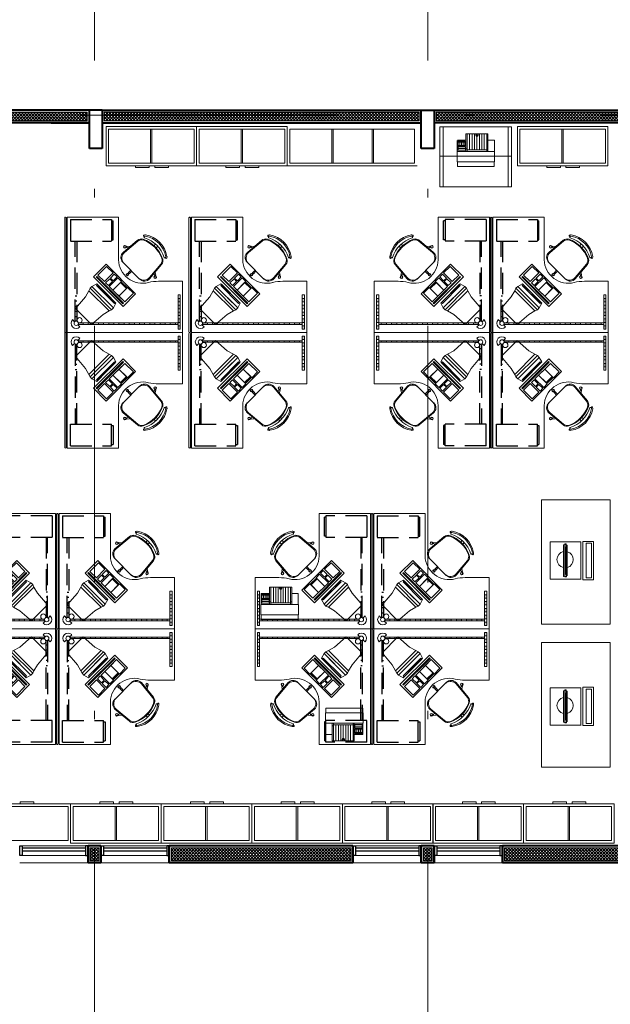
# Model space of a CAD drawing. Units: millimetres. Extents: x 761 to 936, y 232 to 307.
# Drawn here: x 807 to 814, y 240 to 252 of the extents above; entities that cross this region are included whole.
import ezdxf

# ---------------------------------------------------------------- set-up
doc = ezdxf.new("R2010")
doc.units = ezdxf.units.MM
doc.header["$MEASUREMENT"] = 0
doc.linetypes.add('DASHDOT2', pattern=[0.5, 0.25, -0.125, 0, -0.125])
doc.linetypes.add('HIDDEN', pattern=[0.375, 0.25, -0.125])
for name, color, linetype, lineweight in [('A', 32, 'Continuous', 5), ('B', 134, 'Continuous', 13), ('C', 53, 'Continuous', 15), ('D', 41, 'Continuous', 25), ('eixos', 158, 'Continuous', 5), ('enchimento', 30, 'Continuous', 5), ('G', 7, 'Continuous', 40)]:
    doc.layers.add(name, color=color, linetype=linetype, lineweight=lineweight)
doc.layers.add('H', color=251, linetype='Continuous')
doc.layers.add('PAREDE GESSO ACART', color=126, linetype='Continuous')
pattern_1 = [(45, (-5e-13, 16.614856), (-0.0176776695, 0.0176776695), []), (135, (-5e-13, 16.614856), (-0.0176776695, -0.0176776695), [])]

# ---------------------------------------------------------------- blocks, each defined once
blk = doc.blocks.new('Armario_coz')
at = {"layer": 'A'}
for p, q in [((0, 0), (0, 0.46)), ((1.06, 0.46), (0, 0.46)), ((1.06, 0), (1.06, 0.46)), ((1.06, 0), (0, 0))]:
    blk.add_line(p, q, dxfattribs=at)
for points in [[(0.503, 0), (0.343, 0), (0.343, -0.021), (0.503, -0.021)], [(0.569, 0), (0.729, 0), (0.729, -0.021), (0.569, -0.021)]]:
    blk.add_lwpolyline(points, close=True, dxfattribs=at)
at = {"layer": 'B'}
for p, q in [((0.52, 0.03), (0.52, 0.43)), ((0.537, 0.03), (0.537, 0.43))]:
    blk.add_line(p, q, dxfattribs=at)
blk.add_lwpolyline([(1.03, 0.43), (0.03, 0.43), (0.03, 0.03), (1.03, 0.03)], close=True, dxfattribs=at)
blk = doc.blocks.new('WEWEF')
at = {"layer": 'A'}
h = blk.add_hatch(color=256, dxfattribs=at)
h.paths.add_polyline_path([(0.086, -1.226), (0.086, -1.286), (0.104, -1.286), (0.104, -1.226)])
h.paths.add_polyline_path([(0.086, -1.106), (0.086, -1.166), (0.104, -1.166), (0.104, -1.106)])
h.paths.add_polyline_path([(0.086, -0.986), (0.086, -1.046), (0.104, -1.046), (0.104, -0.986)])
h.paths.add_polyline_path([(0.086, -0.866), (0.086, -0.926), (0.104, -0.926), (0.104, -0.866)])
h.paths.add_polyline_path([(0.086, -0.746), (0.086, -0.806), (0.104, -0.806), (0.104, -0.746)])
h.paths.add_polyline_path([(0.086, -0.626), (0.086, -0.686), (0.104, -0.686), (0.104, -0.626)])
h.paths.add_polyline_path([(0.086, -0.506), (0.086, -0.566), (0.104, -0.566), (0.104, -0.506)])
h.paths.add_polyline_path([(0.086, -0.386), (0.086, -0.446), (0.104, -0.446), (0.104, -0.386)])
h.paths.add_polyline_path([(0.086, -0.266), (0.086, -0.326), (0.104, -0.326), (0.104, -0.266)])
h.paths.add_polyline_path([(0.086, -0.153), (0.086, -0.206), (0.104, -0.206), (0.104, -0.153)])
h = blk.add_hatch(color=256, dxfattribs=at)
h.paths.add_polyline_path([(0.031, -1.342), (0.071, -1.342), (0.071, -1.317), (0.031, -1.317)])
h.paths.add_polyline_path([(0.111, -1.342), (0.151, -1.342), (0.151, -1.317), (0.111, -1.317)])
h.paths.add_polyline_path([(0.191, -1.342), (0.231, -1.342), (0.231, -1.317), (0.191, -1.317)])
h.paths.add_polyline_path([(0.271, -1.342), (0.311, -1.342), (0.311, -1.317), (0.271, -1.317)])
h.paths.add_polyline_path([(0.351, -1.342), (0.391, -1.342), (0.391, -1.317), (0.351, -1.317)])
at = {"color": 5, "extrusion": (0.707107, -0.707107, 0)}
blk.add_line((0.258, -0.54, 0.02), (0.258, -0.54, 0.01), dxfattribs=at)
at = {"color": 5, "linetype": 'ByBlock'}
blk.add_line((0.444, -0.821, 0.02), (0.444, -0.821), dxfattribs=at)
at = {"layer": 'A'}
for p, q in [((0.104, -0.153), (0.086, -0.153)), ((0.086, -0.153), (0.086, -1.316)), ((0.104, -1.316), (0.104, -0.153)), ((0.086, -0.926), (0.104, -0.926)), ((0.086, -0.986), (0.104, -0.986)), ((0.086, -1.046), (0.104, -1.046)), ((0.086, -1.106), (0.104, -1.106)), ((0.086, -1.166), (0.104, -1.166)), ((0.086, -1.226), (0.104, -1.226)), ((0.431, -1.317), (0.031, -1.317)), ((0.031, -1.317), (0.031, -1.342)), ((0.431, -1.342), (0.031, -1.342)), ((0.071, -1.317), (0.071, -1.342)), ((0.086, -1.286), (0.104, -1.286)), ((0.086, -1.316), (0.104, -1.316)), ((0.111, -1.317), (0.111, -1.342)), ((0.151, -1.317), (0.151, -1.342)), ((0.191, -1.317), (0.191, -1.342)), ((0.231, -1.317), (0.231, -1.342)), ((0.271, -1.317), (0.271, -1.342)), ((0.311, -1.317), (0.311, -1.342)), ((0.351, -1.317), (0.351, -1.342)), ((0.391, -1.317), (0.391, -1.342)), ((0.431, -1.317), (0.431, -1.342))]:
    blk.add_line(p, q, dxfattribs=at)
at = {"layer": 'A', "ltscale": 0.5}
for p, q in [((0.086, -0.206), (0.104, -0.206)), ((0.086, -0.266), (0.104, -0.266)), ((0.086, -0.326), (0.104, -0.326)), ((0.086, -0.386), (0.104, -0.386)), ((0.086, -0.446), (0.104, -0.446)), ((0.086, -0.506), (0.104, -0.506)), ((0.086, -0.566), (0.104, -0.566)), ((0.086, -0.626), (0.104, -0.626)), ((0.086, -0.686), (0.104, -0.686)), ((0.086, -0.746), (0.104, -0.746)), ((0.086, -0.806), (0.104, -0.806)), ((0.086, -0.866), (0.104, -0.866))]:
    blk.add_line(p, q, dxfattribs=at)
at = {"layer": 'A', "linetype": 'ByBlock'}
for p, q in [((0.985, -0.707), (0.983, -0.684)), ((1.004, -0.705), (1.002, -0.682)), ((0.671, -0.739), (0.654, -0.722)), ((0.684, -0.726), (0.667, -0.709)), ((0.681, -0.744), (0.68, -0.745)), ((0.71, -0.775), (0.68, -0.745)), ((0.69, -0.735), (0.689, -0.736)), ((0.721, -0.765), (0.69, -0.735)), ((0.981, -0.733), (0.988, -0.718)), ((0.988, -0.718), (0.99, -0.718)), ((0.997, -0.75), (1.003, -0.717)), ((1.001, -0.717), (1.003, -0.717)), ((0.651, -1.059), (0.628, -1.057)), ((0.652, -1.04), (0.629, -1.038)), ((0.695, -1.051), (0.662, -1.058)), ((0.662, -1.056), (0.662, -1.058)), ((0.678, -1.036), (0.663, -1.043)), ((0.663, -1.043), (0.663, -1.045))]:
    blk.add_line(p, q, dxfattribs=at)
for centre in [(0.682, -0.737), (0.995, -0.713), (0.658, -1.05)]:
    blk.add_circle(centre, 0.005, dxfattribs=at)
for centre, radius, start, end in [((0.994, -0.695), 0.015, 286.6334, 262.4537), ((0.669, -0.724), 0.015, 327.5463, 303.3666), ((0.682, -0.736), 0.0075, 266.8103, 3.1897), ((0.995, -0.712), 0.0075, 226.8103, 323.1897), ((0.64, -1.049), 0.015, 7.5463, 343.3666), ((0.658, -1.05), 0.0075, 306.8103, 43.1897)]:
    blk.add_arc(centre, radius, start, end, dxfattribs=at)
at = {"layer": 'B'}
for p, q in [((-0.009, 0), (-0.009, 0)), ((1.332, 0.009), (0, 0.009)), ((-0.009, -0.02), (1.341, -0.02)), ((-0.009, -0.02), (-0.009, -1.37)), ((0, -0.009), (1.332, -0.009)), ((0.118, -0.107), (0.143, -0.083)), ((1.341, 0), (1.341, 0)), ((1.341, -0.62), (1.341, -0.02)), ((0.083, -0.143), (0.058, -0.168)), ((0.085, -0.303, -0.01), (0.272, -0.116, -0.01)), ((0.128, -0.133), (0.128, -0.115)), ((0.272, -0.116, -0.01), (0.409, -0.234, -0.01)), ((0.204, -0.439, -0.01), (0.085, -0.303, -0.01)), ((0.258, -0.54, 0.01), (0.509, -0.289, 0.01)), ((0.258, -0.54, 0.02), (0.509, -0.289, 0.02)), ((0.531, -0.31, 0.02), (0.28, -0.561, 0.02)), ((0.28, -0.561, 0.02), (0.531, -0.31, 0.02)), ((0.642, -0.326, 0.02), (0.296, -0.673, 0.02)), ((0.409, -0.234, -0.01), (0.481, -0.275, 0.01)), ((0.481, -0.275, 0.01), (0.509, -0.289, 0.01)), ((0.509, -0.289, 0.01), (0.481, -0.275, 0.01)), ((0.509, -0.289, 0.01), (0.531, -0.31, 0.02)), ((0.531, -0.31, 0.02), (0.509, -0.289, 0.02)), ((0.561, -0.365, 0.02), (0.531, -0.31, 0.02)), ((0.791, -0.475, 0.02), (0.642, -0.326, 0.02)), ((0.244, -0.512, 0.01), (0.204, -0.439, -0.01)), ((0.398, -0.443, 0.02), (0.28, -0.561, 0.02)), ((0.333, -0.572, 0.02), (0.541, -0.363, 0.02)), ((0.343, -0.582, 0.02), (0.552, -0.374, 0.02)), ((0.424, -0.501, 0.07), (0.543, -0.383, 0.07)), ((0.447, -0.478, 0.02), (0.561, -0.365, 0.02)), ((0.541, -0.363, 0.02), (0.552, -0.374, 0.02)), ((0.258, -0.54, 0.01), (0.244, -0.512, 0.01)), ((0.258, -0.54, 0.01), (0.244, -0.512, 0.01)), ((0.28, -0.561, 0.02), (0.258, -0.54, 0.01)), ((0.28, -0.561, 0.02), (0.258, -0.54, 0.02)), ((0.334, -0.591, 0.02), (0.28, -0.561, 0.02)), ((0.343, -0.582, 0.02), (0.333, -0.572, 0.02)), ((0.447, -0.478, 0.02), (0.334, -0.591, 0.02)), ((0.444, -0.821, 0.02), (0.791, -0.475, 0.02)), ((0.444, -0.821), (0.791, -0.475)), ((0.791, -0.475, 0.02), (0.791, -0.475)), ((0.296, -0.673, 0.02), (0.444, -0.821, 0.02)), ((0.343, -0.582, 0.02), (0.343, -0.582, 0.02)), ((0.343, -0.582, 0.02), (0.343, -0.582, 0.02)), ((0.814, -0.671), (0.617, -0.868)), ((0.843, -0.62), (0.891, -0.62)), ((0.891, -0.62), (1.341, -0.62)), ((0.929, -0.674), (1.07, -0.843)), ((0.929, -0.689), (1.06, -0.847)), ((0.619, -0.984), (0.788, -1.125)), ((0.634, -0.984), (0.792, -1.115)), ((0.591, -1.09), (0.591, -1.37)), ((0.983, -1.062), (1, -1.079)), ((1.008, -1.038), (1.024, -1.054)), ((-0.009, -1.37), (0.591, -1.37))]:
    blk.add_line(p, q, dxfattribs=at)
at = {"layer": 'B', "extrusion": (0.707107, -0.707107, 0)}
blk.add_line((0.509, -0.289, 0.02), (0.509, -0.289, 0.01), dxfattribs=at)
at = {"layer": 'B', "elevation": 0.02}
blk.add_lwpolyline([(0.336, -0.678), (0.328, -0.671), (0.642, -0.358), (0.649, -0.365)], close=True, dxfattribs=at)
for points in [[(0.688, -0.557), (0.587, -0.456), (0.664, -0.379), (0.765, -0.48), (0.688, -0.557)], [(0.451, -0.794), (0.35, -0.693), (0.53, -0.512), (0.632, -0.614), (0.589, -0.656), (0.575, -0.642), (0.505, -0.713), (0.519, -0.727), (0.451, -0.794)], [(0.589, -0.549), (0.541, -0.502), (0.573, -0.47), (0.621, -0.518), (0.589, -0.549)], [(0.642, -0.603), (0.596, -0.557), (0.628, -0.525), (0.674, -0.571), (0.642, -0.603)], [(0.519, -0.72), (0.512, -0.713), (0.575, -0.649), (0.582, -0.656), (0.519, -0.72)]]:
    blk.add_lwpolyline(points, dxfattribs=at)
at = {"layer": 'B'}
for centre, radius in [((0.1, -0.125), 0.0254), ((0.136, -0.165), 0.03)]:
    blk.add_circle(centre, radius, dxfattribs=at)
for centre, radius, start, end in [((0, 0), 0.009, 90, 180), ((0, 0), 0.009, 180, 270), ((1.332, 0), 0.009, 360, 90), ((0.1, -0.125), 0.06, 45, 225), ((1.332, 0), 0.009, 270, 360), ((0.851, -0.903), 0.283, 91.7291, 193.8612), ((0.863, -0.748), 0.0887, 41.7478, 129.4075), ((0.87, -0.728), 0.08, 42.4308, 135), ((0.673, -0.925), 0.08, 135, 227.5692), ((0.693, -0.918), 0.0887, 140.5925, 228.2522), ((0.739, -0.794), 0.362, 288.6047, 341.3953), ((0.733, -0.788), 0.362, 290.7361, 339.2639), ((1.006, -0.891), 0.07, 339.2639, 39.7001), ((1.016, -0.887), 0.07, 341.3953, 39.8788), ((0.091, -1.09), 0.5, 359.997, 13.8612), ((0.833, -1.071), 0.07, 230.1212, 288.6047), ((0.837, -1.061), 0.07, 230.2999, 290.7361)]:
    blk.add_arc(centre, radius, start, end, dxfattribs=at)
for points in [[(0.244, -0.512, 0.01), (0.481, -0.275, 0.01), (0.509, -0.289, 0.01), (0.258, -0.54, 0.01)], [(0.258, -0.54, 0.02), (0.509, -0.289, 0.02), (0.531, -0.31, 0.02), (0.28, -0.561, 0.02)], [(0.28, -0.561, 0.02), (0.334, -0.591, 0.02), (0.561, -0.365, 0.02), (0.531, -0.31, 0.02)], [(0.296, -0.673, 0.02), (0.642, -0.326, 0.02), (0.791, -0.475, 0.02), (0.444, -0.821, 0.02)], [(0.328, -0.671, 0.02), (0.642, -0.358, 0.02), (0.649, -0.365, 0.02), (0.336, -0.678, 0.02)], [(0.587, -0.456, 0.02), (0.664, -0.379, 0.02), (0.765, -0.48, 0.02), (0.688, -0.557, 0.02)], [(0.418, -0.626, 0.02), (0.489, -0.555, 0.02), (0.575, -0.642, 0.02), (0.505, -0.713, 0.02)], [(0.791, -0.475, 0.02), (0.791, -0.475), (0.444, -0.821), (0.444, -0.821, 0.02)], [(0.53, -0.512, 0.02), (0.632, -0.614, 0.02), (0.589, -0.656, 0.02), (0.489, -0.555, 0.02)], [(0.541, -0.502, 0.02), (0.573, -0.47, 0.02), (0.621, -0.518, 0.02), (0.589, -0.549, 0.02)], [(0.596, -0.557, 0.02), (0.628, -0.525, 0.02), (0.674, -0.571, 0.02), (0.642, -0.603, 0.02)], [(0.35, -0.693, 0.02), (0.451, -0.794, 0.02), (0.519, -0.727, 0.02), (0.418, -0.626, 0.02)], [(0.512, -0.713, 0.02), (0.575, -0.649, 0.02), (0.582, -0.656, 0.02), (0.519, -0.72, 0.02)]]:
    blk.add_3dface(points, dxfattribs=at)
at = {"layer": 'C', "linetype": 'ByBlock'}
blk.add_lwpolyline([(0.869, -1.155, 0.237888), (1.1, -0.924, -0.605717), (1.118, -0.927, -0.122717), (1.118, -0.933, -0.323529), (0.878, -1.173, -0.122717), (0.872, -1.172, -0.605717)], format="xyb", close=True, dxfattribs=at)
for centre, radius, start, end in [((1.124, -0.921), 0.00782, 359.6745, 195.1891), ((0.832, -0.886), 0.305, 279.1238, 350.8762), ((1.106, -0.931), 0.0125, 351.8699, 19.8545), ((1.106, -0.931), 0.0275, 351.5429, 19.8545), ((0.867, -1.179), 0.00782, 74.8109, 270.3255), ((0.876, -1.161), 0.0275, 250.1455, 278.4571)]:
    blk.add_arc(centre, radius, start, end, dxfattribs=at)
at = {"layer": 'H', "linetype": 'HIDDEN'}
for p, q in [((1.313, -0.06), (1.061, -0.06)), ((1.061, -0.06), (1.061, -0.54)), ((1.313, -0.06), (1.313, -0.54)), ((0.128, -0.115), (1.065, -0.115)), ((1.065, -0.133), (0.128, -0.133)), ((0.181, -0.115), (0.181, -0.133)), ((0.241, -0.115), (0.241, -0.133)), ((0.301, -0.115), (0.301, -0.133)), ((0.361, -0.115), (0.361, -0.133)), ((0.421, -0.115), (0.421, -0.133)), ((1.313, -0.54), (1.061, -0.54)), ((1.075, -0.54), (1.075, -0.558)), ((1.075, -0.558), (1.298, -0.558)), ((1.298, -0.54), (1.298, -0.558))]:
    blk.add_line(p, q, dxfattribs=at)
blk = doc.blocks.new('impressora')
at = {"layer": 'A'}
for p, q in [((-0.003, 0.246), (-0.003, 0.13)), ((-0.001, 0.248), (0.002, 0.248)), ((0.002, 0.301), (0.002, 0.248)), ((0.002, 0.248), (0.432, 0.248)), ((0.004, 0.303), (0.43, 0.303)), ((0.432, 0.301), (0.432, 0.248)), ((0.432, 0.248), (0.435, 0.248)), ((0.437, 0.246), (0.437, 0.13)), ((-0.001, 0.128), (0, 0.128)), ((0, 0), (0, 0.128)), ((0, 0.128), (0.434, 0.128)), ((0.075, -0.002), (0.075, 0.128)), ((0.09, -0.077), (0.09, 0.128)), ((0.319, -0.077), (0.319, 0.128)), ((0.334, -0.002), (0.334, 0.128)), ((0.434, 0), (0.434, 0.128)), ((0.434, 0.128), (0.435, 0.128)), ((0.075, 0.098), (0.09, 0.098)), ((0.09, 0.108), (0.319, 0.108)), ((0.118625, -0.077), (0.118625, 0.108)), ((0.14725, -0.077), (0.14725, 0.108)), ((0.175875, -0.077), (0.175875, 0.108)), ((0.2045, -0.077), (0.2045, 0.108)), ((0.233125, -0.077), (0.233125, 0.108)), ((0.26175, -0.077), (0.26175, 0.108)), ((0.290375, -0.077), (0.290375, 0.108)), ((0.319, 0.098), (0.334, 0.098)), ((0.339, 0.076), (0.339, 0.11)), ((0.3395, 0.0965), (0.3395, 0.11)), ((0.3395, 0.076), (0.3395, 0.0895)), ((0.342, 0.113), (0.423, 0.113)), ((0.342, 0.1125), (0.423, 0.1125)), ((0.342, 0.0735), (0.423, 0.0735)), ((0.342, 0.073), (0.423, 0.073)), ((0.4225, 0.0935), (0.3425, 0.0935)), ((0.4225, 0.0925), (0.3425, 0.0925)), ((0.344, 0.011), (0.344, 0.06)), ((0.3445, 0.0585), (0.3445, 0.06)), ((0.3445, 0.0585), (0.364, 0.0585)), ((0.3445, 0.0575), (0.364, 0.0575)), ((0.3445, 0.0185), (0.3445, 0.0575)), ((0.3445, 0.0185), (0.364, 0.0185)), ((0.3445, 0.011), (0.3445, 0.0175)), ((0.3445, 0.0175), (0.364, 0.0175)), ((0.347, 0.063), (0.423, 0.063)), ((0.347, 0.0625), (0.364, 0.0625)), ((0.347, 0.0085), (0.364, 0.0085)), ((0.347, 0.008), (0.423, 0.008)), ((0.364, 0.0585), (0.364, 0.0625)), ((0.364, 0.0185), (0.364, 0.0575)), ((0.364, 0.0085), (0.364, 0.0175)), ((0.365, 0.0585), (0.365, 0.0625)), ((0.365, 0.0625), (0.3845, 0.0625)), ((0.365, 0.0585), (0.3845, 0.0585)), ((0.365, 0.0575), (0.3845, 0.0575)), ((0.365, 0.0185), (0.365, 0.0575)), ((0.365, 0.0185), (0.3845, 0.0185)), ((0.365, 0.0085), (0.365, 0.0175)), ((0.365, 0.0175), (0.3845, 0.0175)), ((0.365, 0.0085), (0.3845, 0.0085)), ((0.3845, 0.0585), (0.3845, 0.0625)), ((0.3845, 0.0185), (0.3845, 0.0575)), ((0.3845, 0.0085), (0.3845, 0.0175)), ((0.3855, 0.0585), (0.3855, 0.0625)), ((0.3855, 0.0625), (0.405, 0.0625)), ((0.3855, 0.0585), (0.405, 0.0585)), ((0.3855, 0.0185), (0.3855, 0.0575)), ((0.3855, 0.0575), (0.405, 0.0575)), ((0.3855, 0.0185), (0.405, 0.0185)), ((0.3855, 0.0085), (0.3855, 0.0175)), ((0.3855, 0.0175), (0.405, 0.0175)), ((0.3855, 0.0085), (0.405, 0.0085)), ((0.405, 0.0585), (0.405, 0.0625)), ((0.405, 0.0185), (0.405, 0.0575)), ((0.405, 0.0085), (0.405, 0.0175)), ((0.406, 0.0585), (0.406, 0.0625)), ((0.406, 0.0625), (0.423, 0.0625)), ((0.406, 0.0585), (0.4255, 0.0585)), ((0.406, 0.0185), (0.406, 0.0575)), ((0.406, 0.0575), (0.4255, 0.0575)), ((0.406, 0.0185), (0.4255, 0.0185)), ((0.406, 0.0085), (0.406, 0.0175)), ((0.406, 0.0175), (0.4255, 0.0175)), ((0.406, 0.0085), (0.423, 0.0085)), ((0.4255, 0.0965), (0.4255, 0.11)), ((0.4255, 0.076), (0.4255, 0.0895)), ((0.4255, 0.0585), (0.4255, 0.06)), ((0.4255, 0.0185), (0.4255, 0.0575)), ((0.4255, 0.011), (0.4255, 0.0175)), ((0.426, 0.076), (0.426, 0.11)), ((0.426, 0.011), (0.426, 0.06)), ((0.002, -0.002), (0.075, -0.002)), ((0.075, -0.075), (0.075, -0.002)), ((0.077, -0.077), (0.09, -0.077)), ((0.09, -0.077), (0.319, -0.077)), ((0.1905, -0.062375), (0.1905, -0.077)), ((0.191419, -0.062375), (0.191419, -0.077)), ((0.217581, -0.062375), (0.217581, -0.077)), ((0.2185, -0.062375), (0.2185, -0.077)), ((0.319, -0.077), (0.332, -0.077)), ((0.334, -0.075), (0.334, -0.002)), ((0.334, -0.002), (0.432, -0.002))]:
    blk.add_line(p, q, dxfattribs=at)
for centre, radius in [((0.35425, 0.013), 0.003447), ((0.35425, 0.013), 0.002947), ((0.37475, 0.013), 0.003447), ((0.37475, 0.013), 0.002947), ((0.39525, 0.013), 0.003447), ((0.39525, 0.013), 0.002947), ((0.41575, 0.013), 0.003447), ((0.41575, 0.013), 0.002947)]:
    blk.add_circle(centre, radius, dxfattribs=at)
for centre, radius, start, end in [((-0.001, 0.246), 0.002, 90, 180), ((0.004, 0.301), 0.002, 90, 180), ((0.43, 0.301), 0.002, 0, 90), ((0.435, 0.246), 0.002, 0, 90), ((-0.001, 0.13), 0.002, 180, 270), ((0.435, 0.13), 0.002, 270, 0), ((0.002, 0), 0.002, 180, 270), ((0.002, 0), 0.002, 180, 270), ((0.342, 0.11), 0.003, 90, 180), ((0.342, 0.076), 0.003, 180, 270), ((0.342, 0.11), 0.0025, 90, 180), ((0.3425, 0.0965), 0.003, 180, 270), ((0.3425, 0.0895), 0.003, 90, 180), ((0.342, 0.076), 0.0025, 180, 270), ((0.347, 0.06), 0.003, 90, 180), ((0.347, 0.011), 0.003, 180, 270), ((0.347, 0.06), 0.0025, 90, 180), ((0.347, 0.011), 0.0025, 180, 270), ((0.4225, 0.0965), 0.003, 270, 0), ((0.4225, 0.0895), 0.003, 0, 90), ((0.423, 0.11), 0.003, 0, 90), ((0.423, 0.11), 0.0025, 0, 90), ((0.423, 0.076), 0.003, 270, 0), ((0.423, 0.076), 0.0025, 270, 0), ((0.423, 0.06), 0.003, 0, 90), ((0.423, 0.06), 0.0025, 0, 90), ((0.423, 0.011), 0.003, 270, 0), ((0.423, 0.011), 0.0025, 270, 0), ((0.432, 0), 0.002, 270, 0), ((0.077, -0.075), 0.002, 180, 270), ((0.2045, -0.062375), 0.014, 0, 180), ((0.2045, -0.016749), 0.047464, 254.002333, 285.997667), ((0.332, -0.075), 0.002, 270, 0)]:
    blk.add_arc(centre, radius, start, end, dxfattribs=at)
blk = doc.blocks.new('EERG')
at = {"layer": 'B', "extrusion": (-1.36086e-13, -0.078076, 0.996947)}
for p, q in [((-0.042, 0), (-0.042, -0.437, -0.042)), ((0.317, 0), (-0.042, 0)), ((0.317, -0.436, -0.064), (0.317, 0.002, -0.022)), ((0.317, 0), (0.317, 0.002, -0.022)), ((0.317, -0.437, -0.042), (0.317, 0))]:
    blk.add_line(p, q, dxfattribs=at)
at = {"layer": 'B'}
for points, elevation in [([(0.34, 0.005), (0.462, 0.005), (0.462, -0.443), (0.34, -0.443)], 0.001), ([(0.377, -0.018), (0.442, -0.018), (0.442, -0.422), (0.377, -0.422)], 0.022)]:
    blk.add_lwpolyline(points, close=True, dxfattribs=dict(at, elevation=elevation))
for points in [[(-0.042, -0.437, -0.042), (-0.042, 0), (0.317, 0), (0.317, -0.437, -0.042)], [(0.317, 0), (0.317, 0.002, -0.022), (0.317, -0.436, -0.064), (0.317, -0.437, -0.042)]]:
    blk.add_3dface(points, dxfattribs=at)
at = {"layer": 'C', "extrusion": (-1.36086e-13, -0.078076, 0.996947)}
for p, q in [((0.132, -0.027, -0.017), (0.112, -0.034, -0.018)), ((0.112, -0.034, -0.018), (0.146, -0.028, -0.028)), ((0.128, -0.029, -0.017), (0.127, -0.413, -0.036)), ((0.127, -0.413, -0.036), (0.128, -0.029, -0.017)), ((0.146, -0.028, -0.028), (0.128, -0.029, -0.017)), ((0.128, -0.029, -0.017), (0.146, -0.029, -0.017)), ((0.157, -0.043, -0.007), (0.132, -0.027, -0.006)), ((0.14, -0.38, -0.034), (0.14, -0.057, -0.008)), ((0.14, -0.057, -0.008), (0.157, -0.057, -0.008)), ((0.146, -0.028, -0.028), (0.143, -0.029, -0.028)), ((0.145, -0.412, -0.047), (0.146, -0.028, -0.028)), ((0.145, -0.413, -0.036), (0.146, -0.029, -0.017)), ((0.157, -0.219, -0.021), (0.157, -0.043, -0.007)), ((0.157, -0.38, -0.034), (0.157, -0.057, -0.008)), ((0.157, -0.259, 0.031), (0.157, -0.075, 0.045)), ((0.127, -0.23, -0.022), (0.127, -0.413, -0.036)), ((0.157, -0.219, -0.021), (0.157, -0.394, -0.035)), ((0.145, -0.412, -0.047), (0.112, -0.402, -0.046)), ((0.145, -0.412, -0.047), (0.112, -0.402, -0.046)), ((0.157, -0.394, -0.035), (0.127, -0.413, -0.036)), ((0.127, -0.413, -0.036), (0.145, -0.412, -0.047)), ((0.127, -0.413, -0.036), (0.145, -0.413, -0.036)), ((0.157, -0.38, -0.034), (0.14, -0.38, -0.034)), ((0.157, -0.38, -0.034), (0.157, -0.38, -0.034)), ((0.157, -0.38, -0.034), (0.157, -0.38, -0.034))]:
    blk.add_line(p, q, dxfattribs=at)
at = {"layer": 'C', "extrusion": (1, -2.05673e-12, -2.45536e-14)}
blk.add_line((0.146, -0.029, -0.017), (0.146, -0.028, -0.028), dxfattribs=at)
at = {"layer": 'C', "color": 5, "extrusion": (1, -2.05673e-12, -2.45536e-14)}
blk.add_line((0.145, -0.413, -0.036), (0.145, -0.412, -0.047), dxfattribs=at)
at = {"layer": 'C'}
for start, end in [(102.3134, 257.6866), (284.8834, 75.1166)]:
    blk.add_arc((0.132, -0.23, -0.022), 0.0955, start, end, dxfattribs=at)
for points in [[(0.112, -0.402, -0.046), (0.112, -0.034, -0.018), (0.146, -0.028, -0.028), (0.145, -0.412, -0.047)], [(0.127, -0.413, -0.036), (0.157, -0.394, -0.035), (0.157, -0.043, -0.007), (0.128, -0.029, -0.017)], [(0.145, -0.413, -0.036), (0.146, -0.029, -0.017), (0.128, -0.029, -0.017), (0.127, -0.413, -0.036)]]:
    blk.add_3dface(points, dxfattribs=at)

msp = doc.modelspace()

# ---------------------------------------------------------------- hatches: boundary and pattern name
at = {"layer": 'enchimento'}
h = msp.add_hatch(dxfattribs=at)
h.set_pattern_fill('_USER', color=256, scale=0.025, angle=45, style=0, double=1, pattern_type=0)
h.set_pattern_definition(pattern_1)
h.paths.add_polyline_path([(804.241, 250.335), (804.341, 250.335), (804.341, 250.435), (804.091, 250.435), (804.091, 241.685), (804.241, 241.685), (804.241, 241.86)])
h.paths.add_polyline_path([(807.956, 250.435), (805.22, 250.435), (805.22, 250.335), (807.956, 250.335)])
h = msp.add_hatch(dxfattribs=at)
h.set_pattern_fill('_USER', color=256, scale=0.025, angle=45, style=0, double=1, pattern_type=0)
h.set_pattern_definition(pattern_1)
h.paths.add_polyline_path([(819.891, 250.435), (815.941, 250.435), (815.941, 250.335), (819.691, 250.335), (819.691, 248.507), (819.791, 248.507), (819.791, 250.335), (819.891, 250.335)])
h.paths.add_polyline_path([(814.795, 250.435), (812.041, 250.435), (812.041, 250.335), (814.795, 250.335)])
h.paths.add_polyline_path([(811.841, 250.435), (808.156, 250.435), (808.156, 250.335), (811.841, 250.335)])
h = msp.add_hatch(dxfattribs=at)
h.set_pattern_fill('_USER', color=256, scale=0.025, angle=45, style=0, double=1, pattern_type=0)
h.set_pattern_definition(pattern_1)
h.paths.add_polyline_path([(811.991, 241.835), (811.891, 241.835), (811.891, 241.746), (811.891, 241.685), (811.991, 241.685)])
h.paths.add_polyline_path([(811.041, 241.835), (808.941, 241.835), (808.941, 241.746), (808.941, 241.685), (811.041, 241.685)])
h.paths.add_polyline_path([(808.091, 241.835), (807.991, 241.835), (807.991, 241.746), (807.991, 241.685), (808.091, 241.685)])
h = msp.add_hatch(dxfattribs=at)
h.set_pattern_fill('_USER', color=256, scale=0.025, angle=45, style=0, double=1, pattern_type=0)
h.set_pattern_definition(pattern_1)
h.paths.add_polyline_path([(818.841, 241.835), (816.741, 241.835), (816.741, 241.746), (816.741, 241.685), (818.841, 241.685)])
h.paths.add_polyline_path([(814.941, 241.835), (812.841, 241.835), (812.841, 241.746), (812.841, 241.685), (814.941, 241.685)])

# ---------------------------------------------------------------- linework, layer by layer
at = {"layer": 'A'}
for p, q in [((810.297, 249.809), (810.297, 250.269)), ((811.817, 249.809), (810.297, 249.809)), ((807.762, 242.351), (806.502, 242.351)), ((807.762, 242.351), (807.762, 241.891))]:
    msp.add_line(p, q, dxfattribs=at)
for points in [[(807.956, 250.435), (805.22, 250.435), (805.22, 250.335), (807.956, 250.335)], [(811.841, 250.435), (808.156, 250.435), (808.156, 250.335), (811.841, 250.335)], [(814.795, 250.435), (812.041, 250.435), (812.041, 250.335), (814.795, 250.335)], [(807.171, 242.351), (807.331, 242.351), (807.331, 242.372), (807.171, 242.372)], [(808.091, 241.835), (807.991, 241.835), (807.991, 241.746), (807.991, 241.685), (808.091, 241.685)], [(811.041, 241.835), (808.941, 241.835), (808.941, 241.746), (808.941, 241.685), (811.041, 241.685)], [(811.991, 241.835), (811.891, 241.835), (811.891, 241.746), (811.891, 241.685), (811.991, 241.685)], [(814.941, 241.835), (812.841, 241.835), (812.841, 241.746), (812.841, 241.685), (814.941, 241.685)]]:
    msp.add_lwpolyline(points, close=True, dxfattribs=at)
at = {"layer": 'B'}
for p, q in [((810.817, 249.839), (810.817, 250.239)), ((810.834, 249.839), (810.834, 250.239)), ((811.289, 249.839), (811.289, 250.239)), ((811.305, 249.839), (811.305, 250.239)), ((812.882, 249.92), (812.082, 249.92)), ((812.92, 249.92), (812.12, 249.92)), ((807.196, 241.86), (807.936, 241.86)), ((808.146, 241.86), (808.886, 241.86)), ((811.096, 241.86), (811.836, 241.86)), ((812.046, 241.86), (812.786, 241.86)), ((807.936, 241.746), (807.196, 241.746)), ((808.886, 241.746), (808.146, 241.746)), ((811.836, 241.746), (811.096, 241.746)), ((812.786, 241.746), (812.046, 241.746)), ((807.966, 241.66), (807.166, 241.66)), ((808.916, 241.66), (808.116, 241.66)), ((811.866, 241.66), (811.066, 241.66)), ((812.816, 241.66), (812.016, 241.66))]:
    msp.add_line(p, q, dxfattribs=at)
for points in [[(811.787, 250.239), (810.327, 250.239), (810.327, 249.839), (811.787, 249.839)], [(812.882, 249.565), (812.882, 250.265), (812.082, 250.265), (812.082, 249.565)], [(812.92, 249.565), (812.92, 250.265), (812.12, 250.265), (812.12, 249.565)], [(813.272, 245.905), (814.077, 245.905), (814.077, 244.449), (813.272, 244.449)], [(813.272, 244.237), (814.077, 244.237), (814.077, 242.781), (813.272, 242.781)], [(807.732, 241.921), (806.532, 241.921), (806.532, 242.321), (807.732, 242.321)]]:
    msp.add_lwpolyline(points, close=True, dxfattribs=at)
at = {"layer": 'D'}
for p, q in [((807.196, 241.837), (807.936, 241.837)), ((808.146, 241.837), (808.886, 241.837)), ((811.096, 241.837), (811.836, 241.837)), ((812.046, 241.837), (812.786, 241.837)), ((807.196, 241.803), (807.936, 241.803)), ((808.146, 241.803), (808.886, 241.803)), ((811.096, 241.803), (811.836, 241.803)), ((812.046, 241.803), (812.786, 241.803))]:
    msp.add_line(p, q, dxfattribs=at)
for points in [[(807.166, 241.86), (807.196, 241.86), (807.196, 241.746), (807.166, 241.746)], [(807.966, 241.86), (807.936, 241.86), (807.936, 241.746), (807.966, 241.746)], [(808.116, 241.86), (808.146, 241.86), (808.146, 241.746), (808.116, 241.746)], [(808.916, 241.86), (808.886, 241.86), (808.886, 241.746), (808.916, 241.746)], [(811.066, 241.86), (811.096, 241.86), (811.096, 241.746), (811.066, 241.746)], [(811.866, 241.86), (811.836, 241.86), (811.836, 241.746), (811.866, 241.746)], [(812.016, 241.86), (812.046, 241.86), (812.046, 241.746), (812.016, 241.746)], [(812.816, 241.86), (812.786, 241.86), (812.786, 241.746), (812.816, 241.746)]]:
    msp.add_lwpolyline(points, close=True, dxfattribs=at)
at = {"layer": 'eixos', "linetype": 'DASHDOT2', "ltscale": 12}
for p, q in [((808.041, 296.739), (808.041, 231.726)), ((811.941, 296.739), (811.941, 231.726)), ((841.372, 250.4), (766.092, 250.4))]:
    msp.add_line(p, q, dxfattribs=at)
at = {"layer": 'G'}
for p, q in [((808.131, 250.46), (805.195, 250.46)), ((807.981, 250.01), (807.981, 250.46)), ((808.131, 250.46), (808.131, 250.01)), ((808.131, 250.46), (811.866, 250.46)), ((811.866, 250.01), (811.866, 250.46)), ((811.866, 250.46), (814.82, 250.46)), ((812.016, 250.46), (812.016, 250.01)), ((807.981, 250.31), (805.195, 250.31)), ((807.533, 250.31), (807.981, 250.31)), ((808.131, 250.31), (811.866, 250.31)), ((814.82, 250.31), (812.016, 250.31)), ((808.131, 250.01), (807.981, 250.01)), ((812.016, 250.01), (811.866, 250.01)), ((808.116, 241.86), (807.966, 241.86)), ((807.966, 241.86), (807.966, 241.66)), ((807.966, 241.86), (807.966, 241.66)), ((807.966, 241.86), (807.966, 241.66)), ((807.966, 241.66), (807.966, 241.86)), ((807.966, 241.66), (807.966, 241.86)), ((807.966, 241.86), (807.966, 241.66)), ((808.116, 241.86), (808.116, 241.66)), ((808.116, 241.86), (808.116, 241.66)), ((808.116, 241.86), (808.116, 241.66)), ((808.116, 241.66), (808.116, 241.86)), ((808.116, 241.66), (808.116, 241.86)), ((811.066, 241.86), (808.916, 241.86)), ((808.916, 241.86), (808.916, 241.66)), ((808.916, 241.86), (808.916, 241.66)), ((808.916, 241.86), (808.916, 241.66)), ((808.916, 241.66), (808.916, 241.86)), ((808.916, 241.66), (808.916, 241.86)), ((808.916, 241.86), (808.916, 241.66)), ((811.066, 241.86), (811.066, 241.66)), ((811.066, 241.86), (811.066, 241.66)), ((811.066, 241.86), (811.066, 241.66)), ((811.066, 241.66), (811.066, 241.86)), ((811.066, 241.66), (811.066, 241.86)), ((812.016, 241.86), (811.866, 241.86)), ((811.866, 241.86), (811.866, 241.66)), ((811.866, 241.86), (811.866, 241.66)), ((811.866, 241.86), (811.866, 241.66)), ((811.866, 241.66), (811.866, 241.86)), ((811.866, 241.66), (811.866, 241.86)), ((811.866, 241.86), (811.866, 241.66)), ((812.016, 241.86), (812.016, 241.66)), ((812.016, 241.86), (812.016, 241.66)), ((812.016, 241.86), (812.016, 241.66)), ((812.016, 241.66), (812.016, 241.86)), ((812.016, 241.66), (812.016, 241.86)), ((814.966, 241.86), (812.816, 241.86)), ((812.816, 241.86), (812.816, 241.66)), ((812.816, 241.86), (812.816, 241.66)), ((812.816, 241.86), (812.816, 241.66)), ((812.816, 241.66), (812.816, 241.86)), ((812.816, 241.66), (812.816, 241.86)), ((812.816, 241.86), (812.816, 241.66)), ((808.116, 241.66), (807.966, 241.66)), ((811.066, 241.66), (808.916, 241.66)), ((812.016, 241.66), (811.866, 241.66)), ((814.966, 241.66), (812.816, 241.66))]:
    msp.add_line(p, q, dxfattribs=at)

# ---------------------------------------------------------------- block references
at = {"layer": 'B'}
for name, p in [('Armario_coz', (808.177, 249.809)), ('Armario_coz', (809.237, 249.809)), ('Armario_coz', (812.99, 249.809)), ('impressora', (810.748, 243.165))]:
    msp.add_blockref(name, p, dxfattribs=at)
at = {"layer": 'B', "rotation": 180}
for p in [(812.721, 250.105), (810.425, 244.808)]:
    msp.add_blockref('impressora', p, dxfattribs=at)
at = {"layer": 'B', "xscale": -1, "rotation": 180}
for name, p in [('EERG', (813.417, 244.976, 0.022)), ('EERG', (813.417, 243.27, 0.022)), ('Armario_coz', (807.762, 242.351)), ('Armario_coz', (808.822, 242.351)), ('Armario_coz', (809.882, 242.351)), ('Armario_coz', (810.942, 242.351)), ('Armario_coz', (812.003, 242.351)), ('Armario_coz', (813.063, 242.351))]:
    msp.add_blockref(name, p, dxfattribs=at)
at = {"layer": 'PAREDE GESSO ACART'}
for p, rotation in [((807.702, 247.868), 90), ((809.156, 247.868), 90), ((812.684, 247.868), 90), ((812.684, 247.85), 270), ((807.607, 244.404), 90), ((811.29, 244.404), 90), ((807.607, 244.386), 270), ((811.29, 244.386), 270)]:
    msp.add_blockref('WEWEF', p, dxfattribs=dict(at, rotation=rotation))
at = {"layer": 'PAREDE GESSO ACART', "xscale": -1}
for p, rotation in [((812.684, 247.868), 269.9999999999935), ((807.702, 247.85), 90), ((809.156, 247.85), 90), ((812.684, 247.85), 90), ((807.607, 244.404), 269.9999999999935), ((811.29, 244.404), 269.9999999999935), ((807.607, 244.386), 90), ((811.29, 244.386), 90)]:
    msp.add_blockref('WEWEF', p, dxfattribs=dict(at, rotation=rotation))

doc.saveas('drawing.dxf')
